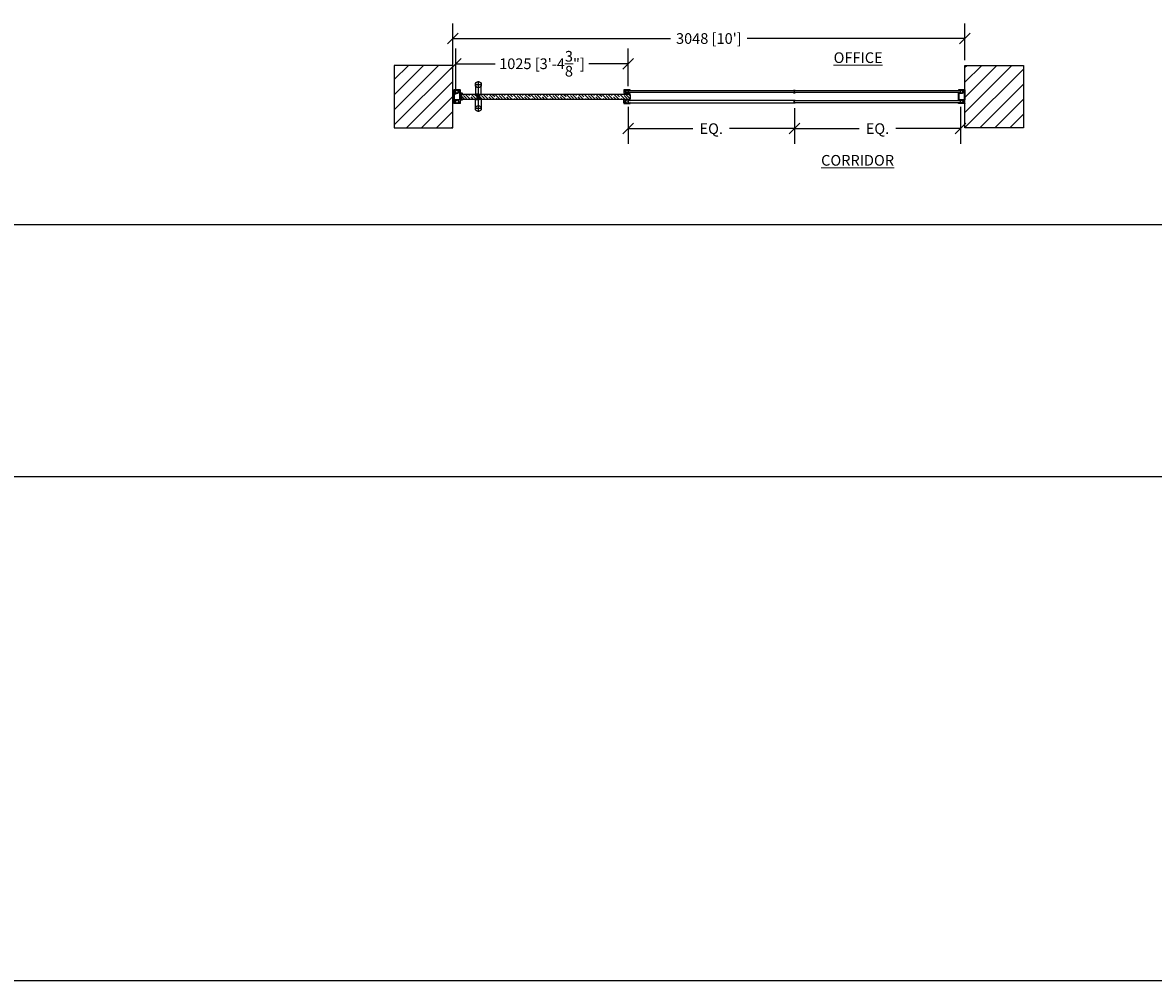
# Model space of a CAD drawing. Extents: x -172254 to 1233282, y -31500 to 544841.
# Drawn here: x -65341 to -58611, y -11500 to -5799 of the extents above; entities that cross this region are included whole.
import ezdxf

# ---------------------------------------------------------------- set-up
doc = ezdxf.new("R2010")
doc.units = 0
doc.layers.add('M BY OTHERS', color=252, linetype='Continuous')
doc.layers.add('M MODERNUS 3', color=6, linetype='Continuous')
for name, color, linetype, lineweight in [('M DIMENSION TEXT', 6, 'Continuous', 5), ('M DIMENSIONS', 6, 'Continuous', 5), ('M GASKET', 140, 'Continuous', 5), ('M GUIDE', 7, 'Continuous', 5), ('M TITLE_BLOCK', 7, 'Continuous', 5)]:
    doc.layers.add(name, color=color, linetype=linetype, lineweight=lineweight)
doc.layers.add('M GRID', color=251, linetype='Continuous', plot=False)
doc.styles.add('MODERNUS-ARIAL', font='arial.ttf', dxfattribs={"height": 3.175})
doc.dimstyles.new('MODERNUS-SK', dxfattribs={"dimtxt": 3.175, "dimasz": 3.175, "dimexe": 4.5, "dimexo": 1.587, "dimgap": 2, "dimtad": 0, "dimtoh": 1, "dimdec": 0, "dimzin": 0, "dimdsep": 46, "dimtxsty": 'MODERNUS-ARIAL', "dimblk": 'OBLIQUE', "dimcen": 2.2, "dimclrd": 6, "dimclre": 6, "dimclrt": 6, "dimadec": 0, "dimazin": 0, "dimtfac": 1, "dimtdec": 0, "dimtofl": 0, "dimtmove": 2, "dimatfit": 3, "dimldrblk": 'OBLIQUE', "dimfxl": 1, "dimtfillclr": 2, "dimtolj": 1, "dimtzin": 0, "dimarcsym": 0})
pattern_1 = [(45, (-64204.844, -30921.97), (-44.90128, 44.90128), [])]

# ---------------------------------------------------------------- blocks, each defined once
blk = doc.blocks.new('_Oblique')
at = {"color": 0, "linetype": 'ByBlock', "lineweight": -2}
blk.add_line((-0.5, -0.5), (0.5, 0.5), dxfattribs=at)
blk = doc.blocks.new('*D971')
at = {"layer": 'Defpoints', "color": 0, "transparency": 16777216}
for p in [(-74937.6, 1894.3), (-74937.6, 1728.7), (-75962.4, 1679.3)]:
    blk.add_point(p, dxfattribs=at)
at = {"layer": 'M DIMENSIONS', "color": 6, "lineweight": -2, "transparency": 16777216}
for p, q in [((-75962.4, 1711.1), (-75962.4, 1984.3)), ((-74937.6, 1760.5), (-74937.6, 1984.3)), ((-75962.4, 1894.3), (-75729.3, 1894.3)), ((-74937.6, 1894.3), (-75170.7, 1894.3))]:
    blk.add_line(p, q, dxfattribs=at)
at = {"layer": 'M DIMENSIONS', "color": 6, "lineweight": -2, "transparency": 16777216, "xscale": 63.5, "yscale": 63.5, "zscale": 63.5, "rotation": 180}
blk.add_blockref('_Oblique', (-75962.4, 1894.3), dxfattribs=at)
at = {"layer": 'M DIMENSIONS', "color": 6, "lineweight": -2, "transparency": 16777216, "xscale": 63.5, "yscale": 63.5, "zscale": 63.5}
blk.add_blockref('_Oblique', (-74937.6, 1894.3), dxfattribs=at)
at = {"layer": 'M DIMENSIONS', "color": 6, "transparency": 16777216, "insert": (-75450, 1894.3), "char_height": 63.5, "attachment_point": 5, "style": 'MODERNUS-ARIAL'}
blk.add_mtext('\\A1;1025 [3\'-4{\\H1x;\\S3/8;}"]', dxfattribs=at)
blk = doc.blocks.new('*D972')
at = {"layer": 'Defpoints', "color": 0, "transparency": 16777216}
for p in [(-74937.6, 1668.8), (-73948.1, 1661.5), (-73948.1, 1508.1)]:
    blk.add_point(p, dxfattribs=at)
at = {"layer": 'M DIMENSIONS', "color": 6, "lineweight": -2, "transparency": 16777216}
for p, q in [((-74937.6, 1637.1), (-74937.6, 1418.1)), ((-73948.1, 1629.7), (-73948.1, 1418.1)), ((-74937.6, 1508.1), (-74551.9, 1508.1)), ((-73948.1, 1508.1), (-74333.8, 1508.1))]:
    blk.add_line(p, q, dxfattribs=at)
at = {"layer": 'M DIMENSIONS', "color": 6, "lineweight": -2, "transparency": 16777216, "xscale": 63.5, "yscale": 63.5, "zscale": 63.5, "rotation": 180}
blk.add_blockref('_Oblique', (-74937.6, 1508.1), dxfattribs=at)
at = {"layer": 'M DIMENSIONS', "color": 6, "lineweight": -2, "transparency": 16777216, "xscale": 63.5, "yscale": 63.5, "zscale": 63.5}
blk.add_blockref('_Oblique', (-73948.1, 1508.1), dxfattribs=at)
at = {"layer": 'M DIMENSIONS', "color": 6, "transparency": 16777216, "insert": (-74442.9, 1508.1), "char_height": 63.5, "attachment_point": 5, "style": 'MODERNUS-ARIAL'}
blk.add_mtext('\\A1;EQ.', dxfattribs=at)
blk = doc.blocks.new('_profile_channel')
at = {"lineweight": 0}
for p, q in [((-44.2, 3.2), (-44.2, 6.1)), ((-44.1, 6.2), (-43.3, 6.2)), ((-43.3, 3.1), (-44.1, 3.1)), ((-43.2, 6.3), (-43.2, 10.3)), ((-43.2, -3.1), (-43.2, 3)), ((-43, 10.5), (-6.3, 10.5)), ((-36.9, 4), (-36.9, 0.7)), ((-31.5, 4.1), (-36.8, 4.1)), ((-36.8, 0.6), (-31.5, 0.6)), ((-31.4, 5.9), (-31.4, 4.2)), ((-31.4, 0.5), (-31.4, -4.1)), ((-31.1, 6), (-31.3, 6)), ((-27.6, 8.2), (-30.3, 6.7)), ((-23.4, 8.3), (-27.2, 8.3)), ((-23.1, 8.8), (-23.1, 8.6)), ((-8.7, 8.8), (-23.1, 8.8)), ((-8.7, 8.6), (-8.7, 8.8)), ((-7.7, 7.3), (-7.7, 7.4)), ((-6.3, 7.1), (-7.5, 7.1)), ((-6, 10.2), (-6, 7.3)), ((-44.2, -6.1), (-44.2, -3.3)), ((-44.1, -3.2), (-43.3, -3.2)), ((-43.2, -6.2), (-44.1, -6.2)), ((-43.2, -9.2), (-43.2, -6.2)), ((-43.2, -10.3), (-43.1, -9.8)), ((-41.9, -9.4), (-43, -9.4)), ((-6.2, -10.5), (-43, -10.5)), ((-42.8, -9.6), (-40.5, -9.6)), ((-40.9, -1.5), (-41.7, -4.8)), ((-41.7, -4.8), (-41.7, -9.2)), ((-38.1, -1.3), (-40.7, -1.3)), ((-40.5, -8.6), (-40.5, -2.3)), ((-40.3, -9.4), (-40.3, -8.9)), ((-40.2, -2), (-39.5, -2)), ((-39.5, -2.7), (-39.5, -9.6)), ((-39.3, -4), (-39.5, -2.8)), ((-39.5, -9.6), (-30.1, -9.6)), ((-39.3, -8.5), (-39.3, -4)), ((-39.1, -2.2), (-39.1, -1.9)), ((-35.2, -8.1), (-39, -8.7)), ((-38.9, -1.7), (-38.1, -1.7)), ((-37.4, -5.2), (-38.1, -1.3)), ((-38.1, -1.7), (-37.5, -5)), ((-36.3, -5.2), (-37.4, -5.2)), ((-37.3, -5.3), (-36.4, -5.3)), ((-36.4, -3.2), (-36.1, -5)), ((-36.4, -5.3), (-36.2, -6.4)), ((-36.1, -6.4), (-34.3, -6.1)), ((-35, -7.7), (-35.2, -8.1)), ((-34.7, -5), (-35, -2.9)), ((-34.7, -8), (-35, -7.7)), ((-32.1, -7.5), (-34.7, -8)), ((-33, -5.2), (-34.5, -5.2)), ((-34.4, -5.3), (-33.1, -5.3)), ((-34.3, -6), (-34.4, -5.3)), ((-31.4, -4.1), (-32.9, -4.1)), ((-32.9, -4.1), (-32.9, -5.1)), ((-32.8, -4.2), (-31.5, -4.2)), ((-32.8, -5), (-32.8, -4.2)), ((-30.3, -8.7), (-32.1, -7.5)), ((-31.4, -4.3), (-31.4, -6)), ((-31.3, -6.1), (-31.1, -6.1)), ((-17.7, -8.7), (-30.3, -8.7)), ((-29.9, -9.4), (-29.9, -9.1)), ((-29.8, -9), (-29, -9)), ((-29.7, -7.1), (-16.2, -7.1)), ((-28.9, -9.1), (-28.9, -9.4)), ((-28.7, -9.6), (-18.9, -9.6)), ((-18.7, -9.4), (-18.7, -9.1)), ((-18.6, -9), (-17.8, -9)), ((-17.7, -9.1), (-17.7, -9.4)), ((-17.5, -9), (-17.5, -8.9)), ((-17.5, -9.6), (-7.8, -9.6)), ((-8.4, -9.2), (-17.3, -9.2)), ((-16, -7.3), (-16, -7.4)), ((-15.8, -7.6), (-10.4, -7.6)), ((-10.2, -7.4), (-10.2, -7.3)), ((-10, -7.1), (-9.3, -7.1)), ((-9.1, -7.3), (-9.1, -8.1)), ((-8.9, -8.3), (-8.2, -8.3)), ((-8.4, -7.9), (-8.4, -7.3)), ((-8.2, -7.1), (-6.2, -7.1)), ((-7.8, -8.1), (-8.2, -8.1)), ((-6, -7.3), (-6, -10.3))]:
    blk.add_line(p, q, dxfattribs=at)
at = {"linetype": 'Continuous'}
for p, q in [((0, 7.1), (-20.2, 7.1)), ((-20.2, 7.1), (-20.2, 5.1)), ((-18.2, 5.1), (-20.2, 5.1)), ((-2, 5.1), (-18.2, 5.1)), ((-2, -5.1), (-2, 5.1)), ((0, -7.1), (0, 7.1)), ((-20.2, -5.1), (-20.2, -7.1)), ((-18.2, -5.1), (-20.2, -5.1)), ((-20.2, -7.1), (0, -7.1)), ((-18.2, -5.1), (-2, -5.1))]:
    blk.add_line(p, q, dxfattribs=at)
at = {"lineweight": 0}
for centre, radius, start, end in [((-44.1, 6.1), 0.1, 90, 180), ((-44.1, 3.2), 0.1, 180, 270), ((-43.3, 6.3), 0.1, 270, 0), ((-43.3, 3), 0.1, 0, 90), ((-43, 10.3), 0.2, 90, 180), ((-36.8, 4), 0.1, 90, 180), ((-36.8, 0.7), 0.1, 180, 270), ((-31.5, 4.2), 0.1, 270, 360), ((-31.5, 0.5), 0.1, 360, 90), ((-31.3, 5.9), 0.1, 90, 180), ((-31.1, 6.4), 0.4, 270, 341.18094), ((-29.9, 6), 0.84, 120, 161.18094), ((-27.2, 7.4), 0.84, 90, 120), ((-23.4, 8.6), 0.3, 270, 0), ((-8.4, 8.6), 0.3, 180, 259.89582), ((-8.6, 7.4), 0.84, 0, 79.89582), ((-7.5, 7.3), 0.252, 180, 270), ((-6.3, 10.2), 0.252, 0, 90), ((-6.3, 7.3), 0.252, 270, 0), ((-44.1, -3.3), 0.1, 90, 180), ((-44.1, -6.1), 0.1, 180, 270), ((-43.3, -3.1), 0.1, 270, 0), ((-43, -9.2), 0.2, 180, 270), ((-43, -10.3), 0.2, 165, 270), ((-42.8, -9.9), 0.3, 90, 165), ((-41.9, -9.2), 0.2, 270, 0), ((-41.5, -4.8), 0.2, 165.50826, 180), ((-40.7, -1.5), 0.2, 90, 165.50826), ((-40.2, -2.3), 0.3, 90, 180), ((-40.3, -8.6), 0.2, 180, 240), ((-40.5, -9.4), 0.2, 270, 0), ((-40.5, -8.9), 0.2, 0, 60), ((-39.5, -2.3), 0.244, 300.00544, 92.92266), ((-39.2, -2.7), 0.3, 108.94271, 186.62491), ((-39.2, -2.7), 0.3, 125.89369, 180), ((-39.4, -2.2), 0.3, 288.94271, 0), ((-39, -8.4), 0.3, 190, 270), ((-38.9, -1.9), 0.2, 90, 180), ((-37.4, -5.2), 0.2, 120, 330), ((-35.7, -3.1), 0.7, 10, 190), ((-36.3, -5), 0.2, 270, 10), ((-36.1, -6.3), 0.1, 190, 280), ((-34.5, -5), 0.2, 190, 270), ((-34.4, -6), 0.1, 280, 10), ((-32.9, -5.2), 0.2, 210, 60), ((-33, -5.1), 0.1, 270, 360), ((-31.5, -4.3), 0.1, 0, 90), ((-31.3, -6), 0.1, 180, 270), ((-31.1, -6.5), 0.4, 16.60155, 90), ((-29.7, -6.1), 1, 196.60155, 269.99909), ((-30.1, -9.4), 0.2, 270, 0), ((-29.8, -9.1), 0.1, 90, 180), ((-29, -9.1), 0.1, 360, 90), ((-28.7, -9.4), 0.2, 180, 270), ((-18.9, -9.4), 0.2, 270, 0), ((-18.6, -9.1), 0.1, 90, 180), ((-17.8, -9.1), 0.1, 0, 90), ((-17.7, -8.9), 0.2, 0, 90), ((-17.5, -9.4), 0.2, 180, 270), ((-17.3, -9), 0.2, 180, 270), ((-16.2, -7.3), 0.2, 0, 90), ((-15.8, -7.4), 0.2, 180, 270), ((-10.4, -7.4), 0.2, 270, 0), ((-10, -7.3), 0.2, 90, 180), ((-9.3, -7.3), 0.2, 0, 90), ((-8.9, -8.1), 0.2, 180, 270), ((-8.2, -7.3), 0.2, 90, 180), ((-8.2, -7.9), 0.2, 180, 270), ((-8.4, -9.4), 0.2, 45.09913, 90), ((-7.8, -8.8), 0.65, 225.09913, 118.07247), ((-8.2, -8.1), 0.2, 270, 298.07247), ((-7.8, -8.8), 0.75, 270, 90), ((-6.2, -7.3), 0.2, 0, 90), ((-6.2, -10.3), 0.2, 270, 0)]:
    blk.add_arc(centre, radius, start, end, dxfattribs=at)
at = {"layer": 'M GASKET'}
for points in [[(-9.5, 8.8), (-22.2, 8.8), (-22.2, 7.1), (-9.5, 7.1)], [(0.8, 7.1), (0, 7.1), (0, -7.1), (0.8, -7.1)], [(-11.1, -7.1), (-15, -7.1), (-15, -7.6), (-11.1, -7.6)]]:
    blk.add_lwpolyline(points, close=True, dxfattribs=at)
at = {"layer": 'M GUIDE'}
blk.add_line((-18.7, -10.5), (-18.7, 10.5), dxfattribs=at)
blk = doc.blocks.new('*U399')
for points in [[(-18.6, -0.2), (-18.6, -42, 0.414214), (-18.4, -42.3), (-17.2, -42.3, 0.414214), (-16.9, -42), (-16.9, -41.9, -0.363456), (-16.3, -41.1, 0.363456), (-16, -40.8), (-16, -40.6), (-1.6, -40.6), (-1.6, -40.8, 0.414214), (-1.3, -41.1), (2.5, -41.1, -0.131652), (3, -41.2), (5.7, -42.7, -0.181645), (6, -43.1, 0.320973), (6.4, -43.4), (6.7, -43.4, -0.414214), (6.8, -43.5), (6.8, -45.1, 0.414214), (6.9, -45.2), (12.2, -45.2, -0.414214), (12.3, -45.3), (12.3, -48.6, -0.414214), (12.2, -48.7), (6.9, -48.7, 0.414214), (6.8, -48.8), (6.8, -53.5), (8.3, -53.5), (8.3, -54.5, 0.414214), (8.4, -54.6), (9.8, -54.6, 0.36397), (10, -54.4), (10.4, -52.3, -1), (11.8, -52.6), (11.4, -54.3, 0.466308), (11.6, -54.6), (12.7, -54.6), (13.4, -50.7), (16, -50.7, -0.341929), (16.2, -50.8), (17.1, -54.1, -0.063317), (17.1, -54.2), (17.1, -58.6, 0.414214), (17.3, -58.8), (18.4, -58.8, 0.414214), (18.6, -58.6), (18.6, -55.6), (19.5, -55.6, 0.414214), (19.6, -55.5), (19.6, -52.7, 0.414214), (19.5, -52.6), (18.7, -52.6, -0.414214), (18.6, -52.5), (18.6, -46.4, -0.414214), (18.7, -46.3), (19.5, -46.3, 0.414214), (19.6, -46.2), (19.6, -43.3, 0.414214), (19.5, -43.2), (18.7, -43.2, -0.414214), (18.6, -43.1), (18.6, -7.4, -0.414214), (18.7, -7.3), (19.5, -7.3, 0.414214), (19.6, -7.2), (19.6, -4.4, 0.414214), (19.5, -4.3), (18.7, -4.3, -0.414214), (18.6, -4.2), (18.6, -0.2, 0.414214), (18.4, 0), (-18.4, 0, 0.414214)], [(-6.1, -58.4, -0.414214), (-6, -58.5), (-6, -58.8, 0.414214), (-5.8, -59), (4, -59, 0.414214), (4.2, -58.8), (4.2, -58.5, -0.414214), (4.3, -58.4), (5.1, -58.4, -0.414214), (5.2, -58.5), (5.2, -58.8, 0.414214), (5.4, -59), (14.8, -59), (14.8, -52.1, 0.240569), (14.7, -51.9, -0.787751), (14.8, -51.4), (15.5, -51.4, -0.414214), (15.8, -51.7), (15.8, -58, -0.267949), (15.7, -58.1, 0.267949), (15.6, -58.3), (15.6, -58.8, 0.414214), (15.8, -59), (18.1, -59, -0.339454), (18.4, -59.2), (18.5, -59.7, -0.493145), (18.3, -59.9), (-18.4, -59.9, -0.414214), (-18.6, -59.7), (-18.6, -56.7, -0.414214), (-18.4, -56.5), (-16.5, -56.5, -0.414214), (-16.3, -56.7), (-16.3, -57.3, -0.414214), (-16.5, -57.5), (-16.9, -57.5, 1), (-16.9, -59), (-7.2, -59, 0.414214), (-7, -58.8), (-7, -58.5, -0.414214), (-6.9, -58.4)], [(10.6, -57.4), (14.4, -58.1, 0.36397), (14.7, -57.9), (14.7, -53.3), (14.9, -52.1, 0.352559), (14.7, -51.8, -0.320378), (14.5, -51.5), (14.5, -51.3, 0.414214), (14.3, -51.1), (13.5, -51.1), (12.9, -54.4, -1.303225), (12.6, -54.7), (11.8, -54.7), (11.6, -55.7, -0.414214), (11.4, -55.8), (9.7, -55.5, -0.414214), (9.6, -55.4), (9.7, -54.7), (8.4, -54.7, -1.303225), (8.2, -54.4), (8.2, -53.6), (6.9, -53.6, 0.414214), (6.8, -53.7), (6.8, -55.4, -0.414214), (6.7, -55.5), (6.4, -55.5, 0.331679), (6, -55.8, -0.331675), (5.1, -56.5), (-8.5, -56.5, 0.414214), (-8.7, -56.7), (-8.7, -56.8, -0.414214), (-8.9, -57), (-14.3, -57, -0.414214), (-14.5, -56.8), (-14.5, -56.7, 0.414214), (-14.7, -56.5), (-15.4, -56.5, 0.414214), (-15.6, -56.7), (-15.6, -57.5, -0.414214), (-15.8, -57.6), (-16.5, -57.6, -0.123106), (-16.6, -57.6, 1.98339), (-16.4, -58.7, -0.198463), (-16.3, -58.6), (-7.4, -58.6, 0.414214), (-7.2, -58.4), (-7.2, -58.3, -0.414214), (-7, -58.1), (5.6, -58.1), (7.4, -56.9), (10, -57.3), (10.3, -57.1)], [(12.9, -41.9), (6, -39, 0.101808), (5.8, -38.9), (-16.8, -38.9, -0.414214), (-17.1, -38.6), (-17.1, -1.7, -0.414214), (-16.9, -1.5), (16.9, -1.5, -0.414214), (17.1, -1.7), (17.1, -39.2, -0.538741)]]:
    blk.add_lwpolyline(points, format="xyb", close=True)
at = {"layer": 'M GUIDE'}
blk.add_line((-5.9, -38.9), (-5.9, -59.9), dxfattribs=at)
blk = doc.blocks.new('_profile_sliding_strike_trim')
at = {"linetype": 'Continuous', "lineweight": 0}
for p, q in [((0, 40.5), (3.3, 40.5)), ((0, 40.5), (0, 36.1)), ((1.7, 9.1), (2.9, 9.1)), ((1.7, 4), (1.7, 9.1)), ((2.9, 4), (1.7, 4)), ((2.9, 9.1), (2.9, 6.7)), ((4.1, 6.7), (2.9, 6.7)), ((2.9, 6.3), (2.9, 4)), ((4.1, 6.3), (2.9, 6.3)), ((3.3, 40.5), (3.3, 22.3)), ((6.7, 18.3), (11.8, 18.3)), ((6.7, 17.1), (6.7, 18.3)), ((9, 17.1), (6.7, 17.1)), ((9, 15.9), (9, 17.1)), ((11.8, 17.1), (9.4, 17.1)), ((9.4, 15.9), (9.4, 17.1)), ((11.8, 18.3), (11.8, 17.1)), ((0, -40.5), (3.3, -40.5)), ((1.7, -4), (2.9, -4)), ((1.7, -9.1), (1.7, -4)), ((2.9, -9.1), (1.7, -9.1)), ((2.9, -4), (2.9, -6.4)), ((4.1, -6.4), (2.9, -6.4)), ((2.9, -6.8), (2.9, -9.1)), ((4.1, -6.8), (2.9, -6.8)), ((3.3, -40.5), (3.3, -22.3)), ((6.7, -17.1), (6.7, -18.3)), ((9, -17.1), (6.7, -17.1)), ((6.7, -18.3), (11.8, -18.3)), ((9, -15.9), (9, -17.1)), ((9.4, -15.9), (9.4, -17.1)), ((11.8, -17.1), (9.4, -17.1)), ((11.8, -18.3), (11.8, -17.1))]:
    blk.add_line(p, q, dxfattribs=at)
at = {"lineweight": 0}
for p, q in [((0, 36.1), (0.9, 36.1)), ((0, 33), (0, 26.9)), ((0, 23.6), (0, -12.1)), ((0.9, 33.1), (0.1, 33.1)), ((0.1, 26.8), (0.9, 26.8)), ((0.9, 23.7), (0.1, 23.7)), ((1, 36), (1, 33.2)), ((1, 26.7), (1, 23.8)), ((0, -15.3), (0, -23.7)), ((0, -26.9), (0, -33.1)), ((0, -36.2), (0.9, -36.2)), ((0, -36.2), (0, -40.5)), ((0.1, -12.2), (0.9, -12.2)), ((0.9, -15.2), (0.1, -15.2)), ((0.9, -23.8), (0.1, -23.8)), ((0.1, -26.8), (0.9, -26.8)), ((0.9, -33.2), (0.1, -33.2)), ((1, -12.3), (1, -15.1)), ((1, -26.7), (1, -23.9)), ((1, -36.1), (1, -33.3))]:
    blk.add_line(p, q, dxfattribs=at)
at = {"linetype": 'Continuous'}
for p, q in [((1.5, 9.3), (3.1, 9.3)), ((1.5, 3.8), (1.5, 9.3)), ((3.1, 3.8), (1.5, 3.8)), ((3.1, 9.3), (3.1, 8.5)), ((3.1, 4.6), (3.1, 3.8)), ((3.6, 8), (4, 8)), ((4, 5.1), (3.6, 5.1)), ((4.3, 8.2), (4.3, 14.2)), ((4.3, -4.9), (4.3, 4.9)), ((11.8, 20.3), (5.3, 20.3)), ((5.8, 15.7), (7.5, 15.7)), ((6.5, 20.3), (11.8, 20.3)), ((6.5, 18.5), (12, 18.5)), ((6.5, 16.9), (6.5, 18.5)), ((7.3, 16.9), (6.5, 16.9)), ((7.8, 16), (7.8, 16.4)), ((10.6, 16.4), (10.6, 16)), ((10.9, 15.7), (12.3, 15.7)), ((12, 16.9), (11.1, 16.9)), ((12, 18.5), (12, 16.9)), ((13.8, 17.2), (13.8, 18.3)), ((1.5, -9.3), (1.5, -3.8)), ((1.5, -3.8), (3.1, -3.8)), ((3.1, -9.3), (1.5, -9.3)), ((3.1, -3.8), (3.1, -4.6)), ((3.1, -8.5), (3.1, -9.3)), ((3.6, -5.1), (4, -5.1)), ((4, -8), (3.6, -8)), ((4.3, -14.2), (4.3, -8.2)), ((11.8, -20.3), (5.3, -20.3)), ((7.5, -15.7), (5.8, -15.7)), ((6.5, -18.5), (6.5, -16.9)), ((6.5, -16.9), (7.3, -16.9)), ((12, -18.5), (6.5, -18.5)), ((7.8, -16.4), (7.8, -16)), ((10.6, -16), (10.6, -16.4)), ((12.3, -15.7), (10.9, -15.7)), ((11.1, -16.9), (12, -16.9)), ((12, -16.9), (12, -18.5)), ((13.8, -18.3), (13.8, -17.2))]:
    blk.add_line(p, q, dxfattribs=at)
at = {"lineweight": 0}
for centre, start, end in [((0.1, 33), 90, 180), ((0.1, 26.9), 180, 270), ((0.1, 23.6), 90, 180), ((0.9, 36), 0, 90), ((0.9, 33.2), 270, 0), ((0.9, 26.7), 0, 90), ((0.9, 23.8), 270, 0), ((0.1, -12.1), 180, 270), ((0.1, -15.3), 90, 180), ((0.1, -23.7), 180, 270), ((0.1, -26.9), 90, 180), ((0.1, -33.1), 180, 270), ((0.9, -12.3), 360, 90), ((0.9, -15.1), 270, 0), ((0.9, -23.9), 0, 90), ((0.9, -26.7), 270, 0), ((0.9, -33.3), 0, 90), ((0.9, -36.1), 270, 0)]:
    blk.add_arc(centre, 0.1, start, end, dxfattribs=at)
at = {"linetype": 'Continuous'}
for centre, radius, start, end in [((3.6, 8.5), 0.5, 180, 270), ((3.6, 4.6), 0.5, 90, 180), ((4, 8.2), 0.3, 270, 0), ((4, 4.9), 0.3, 0, 90), ((5.8, 14.2), 1.5, 90, 180), ((7.3, 16.4), 0.5, 0, 90), ((7.5, 16), 0.3, 270, 0), ((11.1, 16.4), 0.5, 90, 180), ((10.9, 16), 0.3, 180, 270), ((11.8, 18.3), 2, 0, 90), ((12.3, 17.2), 1.5, 270, 0), ((3.6, -4.6), 0.5, 180, 270), ((3.6, -8.5), 0.5, 90, 180), ((4, -4.9), 0.3, 270, 0), ((4, -8.2), 0.3, 0, 90), ((5.8, -14.2), 1.5, 180, 270), ((7.3, -16.4), 0.5, 270, 0), ((7.5, -16), 0.3, 0, 90), ((10.9, -16), 0.3, 90, 180), ((11.1, -16.4), 0.5, 180, 270), ((11.8, -18.3), 2, 270, 0), ((12.3, -17.2), 1.5, 0, 90)]:
    blk.add_arc(centre, radius, start, end, dxfattribs=at)
at = {"linetype": 'Continuous', "lineweight": 0}
for centre, start, end in [((5.3, 22.3), 180, 270), ((5.3, -22.3), 90, 180)]:
    blk.add_arc(centre, 2, start, end, dxfattribs=at)
at = {"linetype": 'Continuous', "lineweight": 0, "extrusion": (0, 0, -1)}
for centre, major_axis in [((6.3, 6.5), (0, -2.71)), ((9.2, 13.6), (-2.71, 0)), ((6.3, -6.6), (0, -2.71))]:
    blk.add_ellipse(centre, major_axis=major_axis, ratio=0.831598, start_param=-4.612965, end_param=1.471373, dxfattribs=at)
at = {"linetype": 'Continuous', "lineweight": 0}
blk.add_ellipse((9.2, -13.6), major_axis=(-2.71, 0), ratio=0.831598, start_param=-4.612965, end_param=1.471373, dxfattribs=at)
for points in [[(6.3, 8.3), (6.5, 8.3), (6.7, 8.3), (7, 8), (7.1, 7.8), (7.4, 7.4), (7.4, 7.1), (7.5, 6.5), (7.5, 6.2), (7.3, 5.6), (7.2, 5.4), (6.9, 5), (6.8, 4.8), (6.4, 4.7), (6.3, 4.7), (5.9, 4.8), (5.8, 4.9), (5.5, 5.3), (5.4, 5.5), (5.2, 6), (5.2, 6.3), (5.2, 6.9), (5.3, 7.2), (5.5, 7.7), (5.6, 8), (5.9, 8.2), (6.1, 8.3), (6.3, 8.3), (6.3, 8.3), (6.3, 8.3)], [(11, 13.6), (11, 13.5), (10.9, 13.3), (10.7, 13), (10.5, 12.8), (10, 12.6), (9.7, 12.5), (9.1, 12.5), (8.8, 12.5), (8.3, 12.6), (8, 12.7), (7.6, 13), (7.5, 13.2), (7.4, 13.5), (7.3, 13.7), (7.4, 14), (7.6, 14.2), (7.9, 14.5), (8.2, 14.6), (8.7, 14.8), (9, 14.8), (9.6, 14.8), (9.9, 14.7), (10.4, 14.5), (10.6, 14.4), (10.9, 14), (11, 13.9), (11, 13.7), (11, 13.7), (11, 13.6)], [(6.3, -4.8), (6.5, -4.8), (6.7, -4.8), (7, -5.1), (7.1, -5.3), (7.4, -5.7), (7.4, -6), (7.5, -6.6), (7.5, -6.9), (7.3, -7.5), (7.2, -7.7), (6.9, -8.1), (6.8, -8.3), (6.4, -8.4), (6.3, -8.4), (5.9, -8.3), (5.8, -8.2), (5.5, -7.8), (5.4, -7.6), (5.2, -7.1), (5.2, -6.8), (5.2, -6.2), (5.3, -5.9), (5.5, -5.4), (5.6, -5.1), (5.9, -4.9), (6.1, -4.8), (6.3, -4.8), (6.3, -4.8), (6.3, -4.8)], [(11, -13.6), (11, -13.5), (10.9, -13.3), (10.7, -13), (10.5, -12.8), (10, -12.6), (9.7, -12.5), (9.1, -12.5), (8.8, -12.5), (8.3, -12.6), (8, -12.7), (7.6, -13), (7.5, -13.2), (7.4, -13.5), (7.3, -13.7), (7.4, -14), (7.6, -14.2), (7.9, -14.5), (8.2, -14.6), (8.7, -14.8), (9, -14.8), (9.6, -14.8), (9.9, -14.7), (10.4, -14.5), (10.6, -14.4), (10.9, -14), (11, -13.9), (11, -13.7), (11, -13.7), (11, -13.6)]]:
    blk.add_open_spline(points, degree=3, knots=[0, 0, 0, 0, 0.477905, 0.477905, 0.955811, 0.955811, 1.433716, 1.433716, 1.911622, 1.911622, 2.389527, 2.389527, 2.867433, 2.867433, 3.345338, 3.345338, 3.823244, 3.823244, 4.301149, 4.301149, 4.779055, 4.779055, 5.25696, 5.25696, 5.734866, 5.734866, 6.212771, 6.212771, 6.283185, 6.283185, 6.283185, 6.283185], dxfattribs=at)
blk = doc.blocks.new('_profile_lama_zero')
for p, q in [((-10.5, 1.2), (-10.5, 37.9)), ((-6.3, 1), (-10.3, 1)), ((-10.2, 38.2), (-7.4, 38.2)), ((-8.8, 35.6), (-8.8, 21.2)), ((-8.6, 35.6), (-8.8, 35.6)), ((-8.8, 21.2), (-8.6, 21.2)), ((-8.3, 20.9), (-8.3, 17)), ((-8.2, 16.6), (-6.8, 13.9)), ((-7.4, 36.5), (-7.5, 36.5)), ((-7.1, 37.9), (-7.1, 36.8)), ((-6.2, 0.1), (-6.2, 0.9)), ((-3.3, 0), (-6.1, 0)), ((-6, 13.2), (-6, 12.9)), ((-5.9, 12.8), (-4.3, 12.8)), ((-5.7, 12.8), (-4.3, 12.8)), ((-4.2, 12.7), (-4.2, 7.4)), ((-4.1, 7.3), (-0.8, 7.3)), ((-3.2, 0.9), (-3.2, 0.1)), ((3.1, 1), (-3.1, 1)), ((-0.7, 7.4), (-0.7, 12.7)), ((-0.6, 12.8), (-0.1, 12.8)), ((-0.6, 12.8), (-0.1, 12.8)), ((0.4, 12.3), (-0.1, 12.8)), ((0.9, 12.8), (0.4, 12.3)), ((5.6, 12.8), (0.9, 12.8)), ((0.9, 12.8), (4.1, 12.8)), ((5.2, 6.8), (1.3, 6.1)), ((1.3, 6.1), (1.3, 3.6)), ((1.4, 3.4), (4.7, 2.5)), ((2, 3.9), (2, 4.6)), ((8.5, 3.6), (2.3, 3.6)), ((5, 9.6), (2.9, 9.2)), ((3.1, 7.8), (4.9, 8.1)), ((3.2, 0.1), (3.2, 0.9)), ((6.1, 0), (3.3, 0)), ((4.1, 12.8), (4.1, 11.3)), ((4.1, 11.3), (5.1, 11.3)), ((5, 11.3), (4.2, 11.3)), ((4.8, 2.5), (9.1, 2.5)), ((5.2, 11.2), (5.2, 9.8)), ((5.2, 7.9), (5.2, 6.8)), ((6.2, 1), (6.2, 0.1)), ((9.1, 1), (6.2, 1)), ((9.3, 3.8), (8.9, 3.8)), ((9, 14.4), (9, 15.2)), ((9.1, 15.3), (9.3, 15.3)), ((9.3, 14.3), (9.1, 14.3)), ((9.3, 2.3), (9.3, 1.2))]:
    blk.add_line(p, q)
for points in [[(8, 9), (8.7, 5.2, -0.36397), (8.4, 4.9), (3.9, 4.9), (2.7, 4.7, -0.352559), (2.4, 4.9, 0.320378), (2.1, 5.1), (1.9, 5.1, -0.414214), (1.7, 5.3), (1.7, 6.1), (5, 6.7, 1.303225), (5.3, 7), (5.3, 7.8), (6.3, 8, 0.414214), (6.4, 8.1), (6.1, 9.9, 0.414214), (6, 10), (5.3, 9.9), (5.3, 11.1, 1.303225), (5, 11.4), (4.2, 11.4), (4.2, 12.7, -0.414214), (4.3, 12.8), (6, 12.8, 0.414214), (6.1, 12.9), (6.1, 13.2, -0.331679), (6.4, 13.5, 0.331675), (7.1, 14.5), (7.1, 28.1, -0.414214), (7.3, 28.3), (7.4, 28.3, 0.414214), (7.6, 28.5), (7.6, 34, 0.414214), (7.4, 34.2), (7.3, 34.2, -0.414214), (7.1, 34.4), (7.1, 35.1, -0.414214), (7.3, 35.3), (8, 35.3, 0.414214), (8.2, 35.5), (8.2, 36.2, 0.123106), (8.2, 36.2, -1.98339), (9.2, 36.1, 0.198463), (9.2, 36), (9.2, 27, -0.414214), (9, 26.8), (8.9, 26.8, 0.414214), (8.7, 26.6), (8.7, 13.9), (7.5, 12.2), (7.9, 9.6), (7.7, 9.2)], [(9, 25.5, 0.414214), (9.1, 25.4), (9.3, 25.4, -0.414214), (9.5, 25.2), (9.5, 15.5, -0.414214), (9.3, 15.3), (9.1, 15.3, 0.414214), (9, 15.2), (9, 14.4, 0.414214), (9.1, 14.3), (9.3, 14.3, -0.414214), (9.5, 14.1), (9.5, 4.6), (2.7, 4.6, -0.240569), (2.5, 4.8, 0.787751), (2, 4.6), (2, 3.9, 0.414214), (2.3, 3.6), (8.5, 3.6, 0.267949), (8.7, 3.7, -0.267949), (8.9, 3.8), (9.3, 3.8, -0.414214), (9.5, 3.6), (9.5, 1.4, 0.339454), (9.8, 1.1), (10.2, 0.9, 0.493145), (10.5, 1.1), (10.5, 38, 0.414214), (10.3, 38.2), (7.2, 38.2, 0.414214), (7, 38), (7, 36.1, 0.414214), (7.2, 35.9), (7.8, 35.9, 0.414214), (8, 36.1), (8, 36.5, -1), (9.5, 36.5), (9.5, 26.6, -0.414214), (9.3, 26.4), (9.1, 26.4, 0.414214), (9, 26.3)]]:
    blk.add_lwpolyline(points, format="xyb", close=True)
for centre, radius, start, end in [((-10.2, 37.9), 0.252, 90, 180), ((-10.3, 1.2), 0.2, 180, 270), ((-8.6, 35.9), 0.3, 270, 349.89582), ((-8.6, 20.9), 0.3, 0, 90), ((-7.5, 35.7), 0.84, 90, 169.89582), ((-7.5, 17), 0.84, 180, 210), ((-7.4, 37.9), 0.252, 0, 90), ((-7.4, 36.8), 0.252, 270, 360), ((-6, 14.3), 0.84, 210, 251.18094), ((-6.4, 13.2), 0.4, 0, 71.18094), ((-6.3, 0.9), 0.1, 0, 90), ((-6.1, 0.1), 0.1, 180, 270), ((-5.9, 12.9), 0.1, 180, 270), ((-4.3, 12.7), 0.1, 360, 90), ((-4.1, 7.4), 0.1, 180, 270), ((-3.3, 0.1), 0.1, 270, 0), ((-3.1, 0.9), 0.1, 90, 180), ((-0.8, 7.4), 0.1, 270, 0), ((-0.6, 12.7), 0.1, 90, 180), ((1.5, 3.6), 0.2, 180, 255.50826), ((2.2, 4.6), 0.244, 30.00544, 182.92266), ((2.3, 3.9), 0.3, 180, 270), ((3, 8.5), 0.7, 100, 280), ((2.7, 4.9), 0.3, 215.89369, 270), ((3.1, 0.9), 0.1, 360, 90), ((3.3, 0.1), 0.1, 180, 270), ((4.8, 2.7), 0.2, 255.50826, 270), ((5, 7.9), 0.2, 360, 100), ((5, 9.8), 0.2, 280, 360), ((5.1, 11.2), 0.1, 0, 90), ((6.1, 0.1), 0.1, 270, 360), ((8.5, 3.8), 0.2, 270, 330), ((8.9, 3.6), 0.2, 90, 150), ((9.1, 15.2), 0.1, 90, 180), ((9.1, 14.4), 0.1, 180, 270), ((9.1, 2.3), 0.2, 360, 90), ((9.1, 1.2), 0.2, 270, 0)]:
    blk.add_arc(centre, radius, start, end)
at = {"layer": 'Defpoints'}
for p, q in [((1.3, 25.5), (-1.4, 25.5)), ((0, 26.8), (0, 24.2))]:
    blk.add_line(p, q, dxfattribs=at)
blk.add_circle((0, 25.5), 1.34, dxfattribs=at)
at = {"layer": 'M GUIDE'}
blk.add_line((-10.5, 25.5), (10.5, 25.5), dxfattribs=at)
at = {"layer": 'M TITLE_BLOCK'}
blk.add_line((-0.6, 12.8), (-4.3, 12.8), dxfattribs=at)
blk = doc.blocks.new('*U395')
blk.add_lwpolyline([(-5, 13.9), (-2, 13.9), (-1, 12.9), (-1, 1.9), (-2, 0.9), (-5, 0.9), (-5, 0.5, 0.414214), (-4.5, 0), (4.5, 0, 0.414214), (5, 0.5), (5, 0.9), (2, 0.9), (1, 1.9), (1, 12.9), (2, 13.9), (5, 13.9), (5, 14.3, 0.414214), (4.5, 14.8), (-4.5, 14.8, 0.414214), (-5, 14.3)], format="xyb", close=True)
at = {"layer": 'M GASKET'}
for points in [[(-1.5, 11.4), (-1, 11.4), (-1, 3.4), (-1.5, 3.4), (-1.5, 11.4)], [(1.5, 11.4), (1, 11.4), (1, 3.4), (1.5, 3.4), (1.5, 11.4)]]:
    blk.add_lwpolyline(points, dxfattribs=at)
blk = doc.blocks.new('*D973')
at = {"layer": 'Defpoints', "color": 0, "transparency": 16777216}
for p in [(-73948.1, 1661.5), (-72958.6, 1668.8), (-73948.1, 1508.1)]:
    blk.add_point(p, dxfattribs=at)
at = {"layer": 'M DIMENSIONS', "color": 6, "lineweight": -2, "transparency": 16777216}
for p, q in [((-73948.1, 1629.7), (-73948.1, 1418.1)), ((-72958.6, 1637.1), (-72958.6, 1418.1)), ((-73948.1, 1508.1), (-73562.4, 1508.1)), ((-72958.6, 1508.1), (-73344.3, 1508.1))]:
    blk.add_line(p, q, dxfattribs=at)
at = {"layer": 'M DIMENSIONS', "color": 6, "lineweight": -2, "transparency": 16777216, "xscale": 63.5, "yscale": 63.5, "zscale": 63.5, "rotation": 180}
blk.add_blockref('_Oblique', (-73948.1, 1508.1), dxfattribs=at)
at = {"layer": 'M DIMENSIONS', "color": 6, "lineweight": -2, "transparency": 16777216, "xscale": 63.5, "yscale": 63.5, "zscale": 63.5}
blk.add_blockref('_Oblique', (-72958.6, 1508.1), dxfattribs=at)
at = {"layer": 'M DIMENSIONS', "color": 6, "transparency": 16777216, "insert": (-73453.4, 1508.1), "char_height": 63.5, "attachment_point": 5, "style": 'MODERNUS-ARIAL'}
blk.add_mtext('\\A1;EQ.', dxfattribs=at)
blk = doc.blocks.new('*D974')
at = {"layer": 'Defpoints', "color": 0, "transparency": 16777216}
for p in [(-72933.1, 2044.5), (-72933.1, 1884.6), (-75981.1, 1812.6)]:
    blk.add_point(p, dxfattribs=at)
at = {"layer": 'M DIMENSIONS', "color": 6, "lineweight": -2, "transparency": 16777216}
for p, q in [((-75981.1, 1844.4), (-75981.1, 2134.5)), ((-72933.1, 1916.3), (-72933.1, 2134.5)), ((-75981.1, 2044.5), (-74685.8, 2044.5)), ((-72933.1, 2044.5), (-74228.4, 2044.5))]:
    blk.add_line(p, q, dxfattribs=at)
at = {"layer": 'M DIMENSIONS', "color": 6, "lineweight": -2, "transparency": 16777216, "xscale": 63.5, "yscale": 63.5, "zscale": 63.5, "rotation": 180}
blk.add_blockref('_Oblique', (-75981.1, 2044.5), dxfattribs=at)
at = {"layer": 'M DIMENSIONS', "color": 6, "lineweight": -2, "transparency": 16777216, "xscale": 63.5, "yscale": 63.5, "zscale": 63.5}
blk.add_blockref('_Oblique', (-72933.1, 2044.5), dxfattribs=at)
at = {"layer": 'M DIMENSIONS', "color": 6, "transparency": 16777216, "insert": (-74457.1, 2044.5), "char_height": 63.5, "attachment_point": 5, "style": 'MODERNUS-ARIAL'}
blk.add_mtext("\\A1;3048 [10']", dxfattribs=at)

msp = doc.modelspace()

# ---------------------------------------------------------------- hatches: boundary and pattern name
at = {"layer": 'M BY OTHERS'}
h = msp.add_hatch(dxfattribs=at)
h.set_pattern_fill('ANSI31', color=256, scale=20)
h.set_pattern_definition(pattern_1)
h.paths.add_polyline_path([(-62780.8, -6425.3), (-62780.8, -6054.1), (-63129.1, -6054.1), (-63129.1, -6425.3)])
h = msp.add_hatch(dxfattribs=at)
h.set_pattern_fill('ANSI31', color=256, scale=20)
h.set_pattern_definition(pattern_1)
h.paths.add_polyline_path([(-59384.4, -6425.3), (-59384.4, -6054.1), (-59732.8, -6054.1), (-59732.8, -6425.3)])
at = {"layer": 'M MODERNUS 3'}
h = msp.add_hatch(dxfattribs=at)
h.set_pattern_fill('JIS_STN_1E', color=256, scale=25, angle=90)
h.set_pattern_definition([(135, (-84326.993, -19676.548), (-17.67767, -17.67767), []), (135, (-84326.993, -19658.923), (-17.67767, -17.67767), [25, -12.5])])
h.paths.add_polyline_path([(-62728.9, -6226.5), (-62728.9, -6254.5), (-61724.6, -6254.5), (-61724.6, -6226.5)])

# ---------------------------------------------------------------- linework, layer by layer
at = {"layer": 'M BY OTHERS'}
for points in [[(-62780.8, -6054.1), (-63129.1, -6054.1), (-63129.1, -6425.3), (-62780.8, -6425.3)], [(-59732.8, -6054.1), (-59384.4, -6054.1), (-59384.4, -6425.3), (-59732.8, -6425.3)]]:
    msp.add_lwpolyline(points, close=True, dxfattribs=at)
at = {"layer": 'M GRID'}
for p, q in [((-172254.3, -7000), (-11965.5, -7000)), ((-172254.3, -8500), (-11215.5, -8500)), ((-172254.3, -11500), (-11215.5, -11500))]:
    msp.add_line(p, q, dxfattribs=at)
at = {"layer": 'M MODERNUS 3'}
for p, q in [((-62608.9, -6168.5), (-62648.9, -6168.5)), ((-62646.4, -6168.5), (-62646.4, -6226)), ((-62628.9, -6148.5), (-62628.9, -6330.5)), ((-62611.4, -6226), (-62611.4, -6168.5)), ((-61724.6, -6226.5), (-62728.9, -6226.5)), ((-62728.9, -6226.5), (-62728.9, -6254.5)), ((-62728.9, -6254.5), (-61724.6, -6254.5)), ((-62646.4, -6225), (-62646.4, -6226)), ((-62646.4, -6310.5), (-62646.4, -6255)), ((-62646.4, -6255), (-62646.4, -6256)), ((-62634.1, -6224.5), (-62645.9, -6224.5)), ((-62635.9, -6226.5), (-62645.9, -6226.5)), ((-62645.9, -6254.5), (-62635.9, -6254.5)), ((-62645.9, -6256.5), (-62634.1, -6256.5)), ((-62635.9, -6226.5), (-62635.9, -6254.5)), ((-62635.9, -6254.5), (-62635.9, -6226.5)), ((-62634.1, -6224.5), (-62623.9, -6224.5)), ((-62634.1, -6224.5), (-62634.1, -6256.5)), ((-62633.9, -6224.5), (-62634.1, -6224.5)), ((-62634.1, -6256.5), (-62623.7, -6256.5)), ((-62623.9, -6224.5), (-62623.7, -6224.5)), ((-62623.7, -6224.5), (-62623.7, -6256.5)), ((-62623.7, -6224.5), (-62611.9, -6224.5)), ((-62611.9, -6256.5), (-62623.7, -6256.5)), ((-62621.9, -6226.5), (-62621.9, -6254.5)), ((-62621.9, -6226.5), (-62611.9, -6226.5)), ((-62621.9, -6254.5), (-62621.9, -6226.5)), ((-62611.9, -6254.5), (-62621.9, -6254.5)), ((-62611.4, -6225), (-62611.4, -6226)), ((-62611.4, -6255), (-62611.4, -6256)), ((-62611.4, -6255), (-62611.4, -6310.5)), ((-61724.6, -6226.5), (-61724.6, -6254.5)), ((-62737.8, -6259), (-62774.5, -6259)), ((-62737.8, -6259), (-62774.5, -6259)), ((-62608.9, -6310.5), (-62648.9, -6310.5))]:
    msp.add_line(p, q, dxfattribs=at)
for points in [[(-62760.5, -6216.7), (-62760.5, -6214.7), (-62778.8, -6214.7), (-62778.8, -6204.5), (-62760.5, -6204.5), (-62760.5, -6202.5), (-62780.8, -6202.5), (-62780.8, -6216.7), (-62760.5, -6216.7)], [(-62760.5, -6262.3), (-62760.5, -6264.3), (-62778.8, -6264.3), (-62778.8, -6274.5), (-62760.5, -6274.5), (-62760.5, -6276.5), (-62780.8, -6276.5), (-62780.8, -6262.3), (-62760.5, -6262.3)]]:
    msp.add_lwpolyline(points, dxfattribs=at)
for points in [[(-61737.3, -6214.9), (-61737.3, -6204.2), (-61736.3, -6203.2), (-60750.3, -6203.2), (-60749.3, -6204.2), (-60749.3, -6214.9), (-60750.3, -6215.9), (-61736.3, -6215.9)], [(-59758.3, -6204.2), (-59758.3, -6214.9), (-59759.3, -6215.9), (-60745.3, -6215.9), (-60746.3, -6214.9), (-60746.3, -6204.2), (-60745.3, -6203.2), (-59759.3, -6203.2)], [(-61737.3, -6264.1), (-61737.3, -6274.8), (-61736.3, -6275.8), (-60750.3, -6275.8), (-60749.3, -6274.8), (-60749.3, -6264.1), (-60750.3, -6263.1), (-61736.3, -6263.1)], [(-59758.3, -6264.1), (-59758.3, -6274.8), (-59759.3, -6275.8), (-60745.3, -6275.8), (-60746.3, -6274.8), (-60746.3, -6264.1), (-60745.3, -6263.1), (-59759.3, -6263.1)]]:
    msp.add_lwpolyline(points, close=True, dxfattribs=at)
for centre in [(-62628.9, -6168.5), (-62628.9, -6310.5)]:
    msp.add_circle(centre, 17.5, dxfattribs=at)
for centre, start, end in [((-62645.9, -6225), 90, 180), ((-62645.9, -6226), 180, 270), ((-62645.9, -6255), 90, 180), ((-62645.9, -6256), 180, 270), ((-62611.9, -6225), 0, 90), ((-62611.9, -6226), 270, 0), ((-62611.9, -6255), 0, 90), ((-62611.9, -6256), 270, 0)]:
    msp.add_arc(centre, 0.5, start, end, dxfattribs=at)

# ---------------------------------------------------------------- block references
at = {"layer": 'M MODERNUS 3', "xscale": -1}
for name, p, rotation in [('*U399', (-62756.1, -6259), 180), ('_profile_lama_zero', (-61762.8, -6209.5), 270), ('*U399', (-59752.3, -6259), 180), ('_profile_lama_zero', (-59732.8, -6269.5), 90)]:
    msp.add_blockref(name, p, dxfattribs=dict(at, rotation=rotation))
at = {"layer": 'M MODERNUS 3'}
for name, p in [('_profile_sliding_strike_trim', (-62737.5, -6239.5)), ('*U395', (-60747.8, -6217)), ('*U395', (-60747.8, -6276.8))]:
    msp.add_blockref(name, p, dxfattribs=at)
at = {"layer": 'M MODERNUS 3', "xscale": -1}
msp.add_blockref('_profile_channel', (-62780.8, -6269.4), dxfattribs=at)
at = {"layer": 'M MODERNUS 3', "rotation": 270}
msp.add_blockref('_profile_lama_zero', (-61762.8, -6269.5), dxfattribs=at)

# ---------------------------------------------------------------- texts
at = {"layer": 'M DIMENSION TEXT', "char_height": 63.5, "attachment_point": 1, "style": 'MODERNUS-ARIAL'}
for s, insert in [('{\\LOFFICE}', (-60514.2, -5976)), ('{\\LCORRIDOR}', (-60588.6, -6587.1))]:
    msp.add_mtext_dynamic_manual_height_columns(s, width=530.166, gutter_width=317.5, heights=[0], dxfattribs=dict(at, insert=insert))

# ---------------------------------------------------------------- dimensions: what is measured, and where the dimension line sits
at = {"layer": 'M DIMENSIONS'}
for base, p1, p2, picture, middle in [((-59732.8, -5893.8), (-62780.8, -6125.7), (-59732.8, -6053.7), '*D974', (-61256.8, -5893.8)), ((-61737.3, -6043.9), (-62762, -6259), (-61737.3, -6209.5), '*D971', (-62249.6, -6043.9))]:
    dim = msp.add_linear_dim(base=base, p1=p1, p2=p2, dimstyle='MODERNUS-SK', override={"dimpost": ''}, dxfattribs=at)
    dim.commit()
    dim.dimension.update_dxf_attribs({"geometry": picture, "text_midpoint": middle, "insert": (13200.3, -7938.3)})
dim = msp.add_linear_dim(base=(-60747.8, -6430.2), p1=(-61737.3, -6269.5), p2=(-60747.8, -6276.8), text='EQ.', dimstyle='MODERNUS-SK', override={"dimpost": ''}, dxfattribs=at)
dim.commit()
dim.dimension.update_dxf_attribs({"geometry": '*D972', "text_midpoint": (-61242.5, -6430.2), "insert": (13200.3, -7938.3)})
dim = msp.add_linear_dim(base=(-60747.8, -6430.2), p1=(-59758.3, -6269.5), p2=(-60747.8, -6276.8), angle=180, text='EQ.', dimstyle='MODERNUS-SK', override={"dimpost": ''}, dxfattribs=at)
dim.commit()
dim.dimension.update_dxf_attribs({"geometry": '*D973', "text_midpoint": (-60253, -6430.2), "insert": (13200.3, -7938.3)})

doc.saveas('drawing.dxf')
